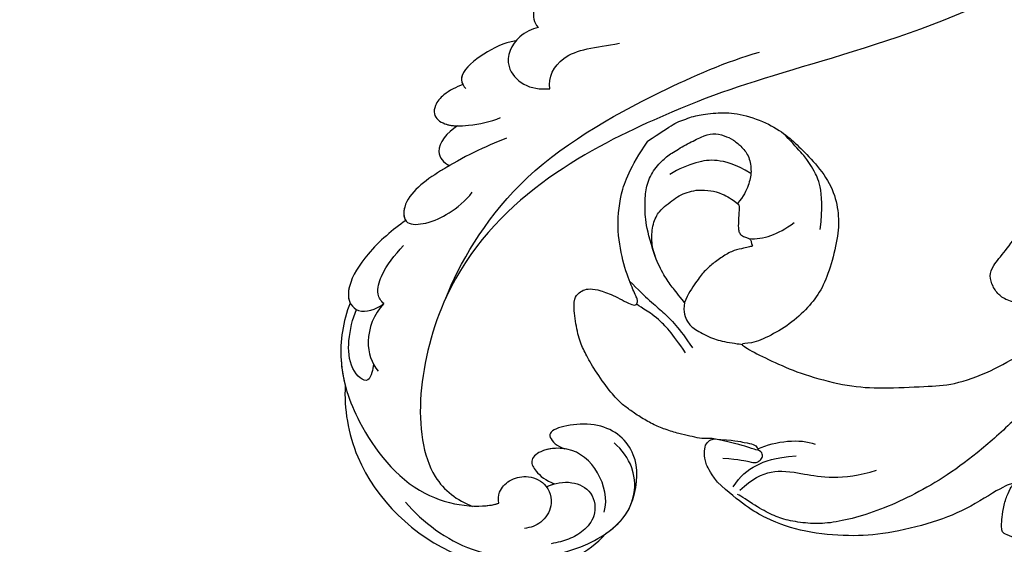
# Model space of a CAD drawing. Units: millimetres. Extents: x 1693 to 5053, y 1592 to 2780.
# Drawn here: x 2829 to 2908, y 2257 to 2299 of the extents above; entities that cross this region are included whole.
import ezdxf

# ---------------------------------------------------------------- set-up
doc = ezdxf.new("R2010")
doc.units = ezdxf.units.MM
doc.linetypes.add('HIDDEN', pattern=[9.525, 6.35, -3.175])
doc.layers.add('A-04.尺寸標註', color=4, linetype='Continuous')
doc.layers.add('H-08.木作(細線)', color=8, linetype='Continuous')
doc.styles.add('新細明體', font='txt')
doc.dimstyles.new('4', dxfattribs={"dimtxt": 10, "dimasz": 3, "dimexe": 2, "dimexo": 2, "dimgap": 1.2, "dimtad": 2, "dimdec": 0, "dimtxsty": '新細明體', "dimblk": 'ARCHTICK', "dimcen": 5, "dimclrd": 8, "dimclre": 8, "dimclrt": 4, "dimadec": 0, "dimazin": 0, "dimtfac": 1, "dimtdec": 0, "dimtix": 1, "dimtmove": 2, "dimatfit": 3, "dimldrblk": 'OPEN90', "dimfxl": 1.25, "dimlwd": 9, "dimlwe": 9, "dimarcsym": 0})

# ---------------------------------------------------------------- blocks, each defined once
blk = doc.blocks.new('SE-21227L')
at = {"color": 8}
blk.add_open_spline([(1904.397, 1943.482), (1904.887, 1941.051), (1905.773, 1938.718), (1907.626, 1936.143), (1910.365, 1933.728), (1912.811, 1932.199), (1916.436, 1930.67), (1919.497, 1929.946), (1923.042, 1929.785), (1923.445, 1929.383), (1923.278, 1929.44), (1922.61, 1929.154), (1921.752, 1928.55), (1921.02, 1927.82), (1920.639, 1927.312), (1920.39, 1926.956), (1920.429, 1926.675), (1920.891, 1925.944), (1921.57, 1925.15), (1922.417, 1924.377), (1923.263, 1923.993), (1924.379, 1923.608), (1926.329, 1923.544), (1927.586, 1923.659), (1928.574, 1923.864), (1928.509, 1923.877), (1927.679, 1921.815), (1926.209, 1919.39), (1924.612, 1915.305), (1923.334, 1911.348), (1922.81, 1907.853), (1922.746, 1904.917), (1922.874, 1903.386), (1922.822, 1902.709), (1922.453, 1900.744), (1922.289, 1898.942), (1922.371, 1897.591), (1922.658, 1895.462), (1922.68, 1892.664), (1922.352, 1889.962), (1921.534, 1887.129), (1920.182, 1884.591), (1917.956, 1882.273), (1916.194, 1880.84), (1915.374, 1880.308), (1914.145, 1879.816), (1913.612, 1879.612), (1913.161, 1879.325), (1914.351, 1880.216), (1915.075, 1881.011), (1915.707, 1882.366), (1916.051, 1883.413), (1916.195, 1884.497), (1916.141, 1885.273), (1915.904, 1885.677), (1915.561, 1886.111), (1915.018, 1886.454), (1914.386, 1886.472), (1914.313, 1886.562), (1914.44, 1887.086), (1914.386, 1887.754), (1914.114, 1888.151), (1913.644, 1888.531), (1913.518, 1888.585), (1913.934, 1888.838), (1914.458, 1889.452), (1914.465, 1890.496), (1914.32, 1891.237), (1914.085, 1891.67), (1913.506, 1892.284), (1912.964, 1892.681), (1912.422, 1892.988), (1911.68, 1893.404), (1910.777, 1893.837), (1910.035, 1894.036), (1909.276, 1894.126), (1908.788, 1894.144), (1908.119, 1893.982), (1907.577, 1893.747), (1907.034, 1893.241), (1906.582, 1892.591), (1906.239, 1891.995), (1906.04, 1891.778), (1905.968, 1891.706), (1905.986, 1891.869), (1905.931, 1891.977), (1906.022, 1892.772), (1905.986, 1893.512), (1905.877, 1894), (1905.642, 1894.253), (1905.489, 1894.421), (1905.181, 1894.583), (1904.874, 1894.692), (1904.458, 1894.71), (1904.006, 1894.619), (1903.283, 1894.348), (1902.506, 1893.879), (1901.602, 1893.175), (1900.407, 1891.998), (1899.467, 1890.698), (1899.033, 1889.597), (1898.437, 1888.054), (1898.202, 1886.862), (1898.004, 1885.995), (1897.913, 1885.472), (1897.805, 1885.291), (1897.732, 1884.858), (1897.66, 1885.002), (1897.515, 1885.273), (1897.389, 1885.291), (1897.75, 1886.212), (1897.823, 1887.151), (1897.57, 1887.675), (1897.082, 1888.145), (1896.539, 1888.795), (1896.051, 1889.391), (1895.78, 1889.607), (1895.418, 1889.716), (1895.039, 1889.644), (1894.623, 1889.427), (1894.225, 1889.03), (1893.791, 1888.506), (1893.484, 1888.09), (1893.158, 1887.639), (1892.887, 1887.169), (1892.797, 1886.971), (1892.743, 1886.61), (1892.562, 1885.941), (1892.471, 1884.858), (1892.373, 1882.945), (1892.3, 1881.627), (1892.246, 1879.803), (1892.228, 1878.755), (1892.311, 1878.101), (1892.437, 1877.415), (1892.763, 1876.566), (1893.124, 1875.663), (1893.54, 1874.941), (1894.137, 1874.11), (1895.355, 1872.575), (1896.566, 1871.401), (1897.651, 1870.57), (1899.065, 1869.733), (1899.987, 1869.372), (1900.71, 1869.101), (1901.469, 1868.902), (1901.849, 1868.776), (1903.166, 1868.07), (1904.622, 1867.648), (1906.266, 1867.554), (1908.144, 1867.554), (1909.647, 1867.648), (1911.76, 1868.07), (1914.672, 1869.009), (1917.021, 1870.182), (1918.993, 1871.448), (1921.312, 1873.176), (1923.05, 1874.584), (1924.459, 1875.804), (1925.492, 1876.93), (1926.431, 1877.821), (1926.995, 1878.947), (1927.277, 1879.932), (1928.441, 1882.166), (1928.77, 1883.292), (1928.958, 1884.043), (1929.925, 1884.574), (1930.207, 1885.231), (1930.066, 1886.122), (1930.11, 1886.064), (1930.615, 1885.271), (1931.313, 1884.55), (1931.962, 1884.045), (1932.828, 1883.53), (1934.015, 1882.863), (1935.475, 1882.146), (1937.182, 1881.578), (1938.79, 1881.281), (1940.126, 1881.306), (1941.561, 1881.874), (1942.352, 1882.789), (1942.451, 1883.827), (1942.303, 1885.161), (1941.635, 1886.965), (1940.244, 1889.145), (1939.205, 1890.405), (1938.19, 1891.715), (1937.473, 1892.654), (1936.953, 1893.247), (1936.508, 1893.766), (1936.384, 1893.89), (1937.176, 1893.642), (1938.19, 1893.667), (1938.941, 1893.871), (1939.535, 1894.241), (1940.03, 1894.587), (1940.401, 1894.983), (1940.92, 1895.675), (1941.192, 1896.317), (1941.267, 1896.91), (1941.786, 1897.33), (1942.231, 1897.751), (1942.454, 1897.899), (1942.677, 1897.948), (1942.825, 1897.948), (1944.026, 1896.694), (1944.843, 1895.928), (1945.61, 1895.36), (1946.327, 1895.088), (1947.267, 1894.94), (1948.059, 1895.162), (1948.529, 1895.533), (1948.628, 1895.656), (1949.638, 1894.324), (1950.33, 1893.509), (1950.998, 1892.57), (1951.666, 1891.581), (1952.409, 1890.617), (1952.928, 1889.703), (1953.25, 1888.937), (1953.448, 1888.294), (1953.497, 1887.331), (1953.442, 1887.219), (1953.047, 1886.898), (1952.799, 1886.503), (1952.676, 1885.91), (1952.577, 1885.316), (1952.502, 1884.575), (1952.403, 1883.586), (1952.354, 1882.524), (1952.403, 1881.511), (1952.379, 1880.695), (1952.304, 1880.473), (1952.181, 1880.398), (1952.108, 1879.944), (1952.161, 1879.629), (1952.424, 1879.366), (1952.688, 1879.182), (1952.846, 1879.024), (1952.872, 1878.761), (1952.819, 1878.025), (1952.898, 1877.42), (1952.925, 1877.13), (1953.023, 1875.137), (1953.076, 1873.691), (1953.155, 1872.271), (1953.392, 1871.35), (1953.708, 1871.008), (1954.419, 1870.877), (1955.34, 1871.035), (1955.893, 1871.613), (1956.025, 1871.587), (1956.742, 1870.418), (1957.321, 1869.656), (1957.953, 1868.867), (1958.901, 1867.788), (1959.585, 1867.078), (1960.454, 1866.316), (1961.217, 1865.763), (1961.902, 1865.29), (1962.942, 1864.709), (1965.717, 1864.834), (1966.004, 1864.974), (1966.394, 1865.367), (1967.314, 1866.699), (1967.999, 1868.619), (1968.262, 1869.882), (1968.631, 1870.96), (1968.762, 1871.959), (1968.839, 1872.024), (1969.234, 1872.26), (1969.602, 1872.865), (1969.655, 1873.602), (1969.629, 1874.601), (1969.866, 1875.206), (1970.155, 1875.232), (1970.313, 1875.232), (1970.708, 1874.785), (1971.261, 1874.522), (1972.13, 1874.154), (1973.104, 1873.838), (1974.157, 1873.575), (1975.42, 1873.286), (1976.473, 1873.181), (1977.684, 1873.102), (1979.027, 1873.102), (1980.334, 1873.21), (1981.519, 1873.394), (1982.519, 1873.578), (1983.44, 1873.841), (1984.388, 1874.13), (1985.178, 1874.498), (1985.941, 1875.366), (1986.494, 1876.181), (1986.521, 1876.97), (1985.647, 1879.136), (1984.831, 1880.451), (1984.199, 1881.161), (1984.231, 1881.179), (1984.837, 1881.52), (1985.258, 1882.073), (1985.311, 1882.599), (1985.258, 1883.309), (1985.232, 1884.203), (1985.39, 1884.755), (1985.1, 1885.413), (1983.863, 1886.815), (1983.073, 1887.42), (1982.573, 1887.972), (1981.651, 1888.814), (1980.567, 1889.739), (1979.592, 1890.581), (1978.803, 1891.186), (1977.945, 1891.565), (1977.05, 1892.012), (1976.207, 1892.354), (1975.286, 1892.669), (1974.575, 1892.88), (1973.68, 1893.09), (1972.759, 1893.195), (1972.601, 1893.222), (1973.364, 1893.563), (1974.549, 1894.142), (1975.691, 1894.804), (1976.322, 1895.278), (1976.77, 1895.804), (1976.954, 1896.33), (1976.928, 1896.829), (1976.744, 1897.119), (1976.612, 1897.329), (1976.665, 1897.75), (1976.717, 1898.092), (1976.717, 1898.355), (1976.403, 1898.976), (1975.824, 1899.607), (1975.324, 1900.264), (1974.613, 1901.29), (1974.166, 1901.763), (1973.481, 1902.315), (1972.928, 1902.841), (1972.56, 1903.104), (1972.06, 1903.315), (1971.586, 1903.525), (1971.375, 1903.63), (1970.529, 1904.191), (1969.318, 1904.953), (1968.292, 1905.479), (1967.081, 1905.979), (1966.344, 1906.11), (1965.422, 1906.295), (1964.922, 1906.479), (1964.764, 1906.715), (1965.159, 1907.136), (1965.712, 1907.688), (1965.975, 1908.241), (1965.949, 1908.846), (1965.694, 1909.47), (1965.457, 1909.838), (1965.457, 1910.233), (1965.773, 1910.574), (1965.931, 1910.732), (1966.78, 1910.463), (1967.648, 1910.335), (1968.619, 1910.437), (1968.95, 1910.565), (1969.001, 1910.565), (1969.844, 1909.978), (1970.891, 1909.672), (1971.682, 1909.57), (1972.754, 1909.468), (1973.725, 1909.442), (1975.001, 1909.621), (1976.073, 1909.927), (1977.12, 1910.386), (1977.835, 1910.896), (1978.55, 1911.661), (1978.805, 1911.916), (1978.846, 1911.978), (1979.038, 1911.376), (1979.859, 1910.856), (1980.708, 1910.391), (1981.666, 1909.954), (1982.876, 1909.802), (1983.78, 1909.775), (1984.766, 1909.747), (1985.532, 1909.802), (1986.08, 1909.884), (1986.737, 1910.021), (1987.476, 1910.267), (1988.188, 1910.732), (1988.709, 1911.252), (1989.037, 1911.744), (1989.119, 1912.346), (1989.092, 1912.948), (1989.01, 1913.276), (1989.043, 1913.247), (1989.593, 1912.637), (1990.339, 1912.22), (1991.205, 1911.892), (1992.07, 1911.623), (1993.055, 1911.504), (1994.339, 1911.325), (1995.98, 1911.295), (1997.503, 1911.385), (1998.667, 1911.504), (2000.129, 1911.951), (2001.204, 1912.429), (2002.338, 1913.174), (2003.114, 1914.069), (2003.532, 1914.874), (2003.711, 1915.41), (2003.652, 1916.007), (2003.353, 1916.394), (2002.756, 1916.752), (2002.01, 1917.021), (2001.264, 1917.199), (2000.428, 1917.408), (1999.92, 1917.527), (1999.98, 1917.557), (2000.697, 1918.094), (2001.253, 1918.427), (2002.059, 1918.963), (2003.074, 1920.007), (2003.761, 1920.782), (2004.387, 1921.617), (2004.895, 1922.422), (2005.343, 1923.406), (2005.731, 1924.539), (2005.91, 1925.404), (2005.889, 1927.208), (2005.621, 1928.341), (2005.113, 1929.474), (2004.487, 1930.517), (2003.71, 1931.352), (2002.905, 1932.068), (2002.039, 1932.545), (2001.531, 1932.784), (2000.785, 1932.903), (2000.039, 1932.903), (1999.293, 1932.843), (1998.666, 1932.724), (1997.95, 1932.366), (1996.994, 1931.859), (1996.397, 1931.412), (1996.099, 1931.054), (1995.801, 1930.517), (1995.592, 1929.981), (1995.562, 1929.325), (1995.681, 1928.848), (1995.83, 1928.579), (1996.338, 1928.102), (1996.756, 1927.774), (1997.323, 1927.416), (1997.711, 1927.029), (1998.248, 1926.731), (1998.666, 1926.641), (1998.994, 1926.373), (1999.353, 1926.253), (1999.591, 1925.896), (1999.92, 1924.822), (1999.979, 1924.315), (2000.158, 1923.957), (2000.248, 1923.719), (2000.367, 1923.451), (2000.367, 1923.123), (1999.865, 1921.998), (1999.239, 1921.103), (1998.463, 1920.447), (1997.388, 1919.821), (1996.224, 1919.702), (1994.821, 1919.762), (1993.896, 1920), (1992.911, 1920.328), (1992.075, 1920.716), (1991.508, 1921.074), (1990.941, 1921.64), (1990.582, 1922.177), (1990.284, 1922.356), (1989.896, 1922.475), (1988.014, 1924.562), (1987.327, 1925.725), (1986.611, 1927.305), (1985.984, 1928.767), (1985.954, 1928.707), (1986.484, 1930.136), (1986.842, 1931.209), (1986.902, 1932.044), (1986.902, 1932.73), (1986.782, 1933.445), (1986.693, 1934.221), (1986.633, 1934.757), (1986.812, 1935.622), (1987.297, 1936.83), (1987.446, 1937.665), (1987.625, 1938.321), (1987.775, 1939.275), (1987.924, 1939.871), (1988.103, 1940.647), (1988.312, 1941.154), (1988.849, 1942.138), (1989.293, 1942.879), (1990.039, 1943.834), (1990.159, 1944.102), (1990.159, 1944.311), (1990.547, 1944.728), (1991.532, 1945.891), (1991.92, 1946.547), (1992.636, 1947.293), (1993.024, 1947.799), (1993.084, 1948.038), (1994.445, 1948.415), (1995.311, 1948.773), (1995.878, 1948.922), (1996.564, 1949.16), (1997.46, 1949.488), (1998.475, 1949.816), (1999.609, 1950.234), (2000.713, 1950.502), (2001.847, 1950.83), (2002.743, 1950.92), (2003.668, 1950.979), (2004.773, 1951.009), (2005.608, 1951.009), (2006.355, 1950.86), (2007.354, 1950.724), (2008.07, 1950.634), (2008.786, 1950.425), (2009.592, 1950.157), (2010.368, 1950.038), (2011.025, 1949.978), (2011.92, 1949.799), (2013.174, 1949.322), (2014.219, 1948.845), (2015.263, 1948.04), (2016.723, 1946.679), (2017.41, 1945.785), (2017.888, 1944.711), (2018.514, 1943.459), (2019.422, 1941.375), (2019.548, 1940.368), (2019.611, 1939.423), (2019.485, 1938.982), (2019.233, 1938.919), (2018.877, 1939.227), (2018.219, 1939.68), (2017.457, 1939.801), (2016.253, 1939.801), (2014.929, 1939.841), (2013.846, 1939.44), (2012.923, 1938.799), (2011.84, 1937.797), (2011.037, 1936.394), (2010.556, 1934.911), (2010.435, 1932.666), (2010.793, 1930.806), (2011.595, 1929.003), (2012.879, 1927.76), (2014.565, 1926.878), (2015.849, 1926.678), (2017.454, 1926.517), (2018.898, 1926.598), (2020.583, 1927.039), (2022.228, 1927.68), (2023.793, 1928.642), (2024.957, 1929.644), (2026.161, 1930.927), (2027.244, 1932.49), (2027.806, 1933.773), (2028.408, 1935.616), (2028.782, 1937.418), (2028.816, 1937.969), (2028.836, 1942.903), (2028.681, 1944.107), (2028.337, 1945.793), (2028.079, 1946.619), (2025.168, 1953.275), (2023.556, 1955.667), (2022.175, 1957.185), (2020.01, 1959.071), (2016.144, 1961.822), (2013.749, 1963.018), (2010.756, 1964.168), (2008.776, 1964.674), (2007.855, 1964.95), (2007.21, 1965.272), (2006.027, 1965.671), (2004.323, 1966.177), (2002.665, 1966.545), (2001.146, 1966.821), (1999.073, 1967.051), (1997.001, 1967.281), (1994.975, 1967.235), (1993.041, 1967.235), (1990.416, 1967.189), (1988.206, 1967.005), (1985.581, 1966.637), (1983.14, 1966.269), (1979.07, 1965.172), (1976.031, 1964.344), (1973.084, 1963.24), (1971.656, 1962.596), (1969.446, 1961.906), (1963.781, 1959.896), (1960.373, 1958.24), (1957.288, 1956.4), (1954.668, 1954.717), (1951.905, 1953.383), (1949.787, 1951.635), (1946.594, 1949.638), (1944.107, 1948.166), (1942.127, 1947.2), (1939.733, 1946.51), (1935.663, 1945.415), (1933.775, 1944.863), (1932.209, 1944.449), (1931.611, 1944.035), (1931.288, 1943.161), (1931.288, 1942.241), (1931.657, 1941.413), (1932.762, 1940.309), (1934.512, 1939.297), (1935.433, 1938.745), (1936.354, 1938.331), (1936.906, 1938.101), (1934.616, 1937.778), (1932.26, 1937.412), (1930.06, 1937.464), (1927.285, 1937.726), (1924.038, 1938.668), (1922.421, 1939.81), (1919.332, 1941.797), (1917.342, 1943.472), (1915.185, 1946.049), (1913.823, 1948.246), (1912.776, 1950.234), (1912.252, 1951.49), (1912.985, 1950.81), (1914.714, 1950.391), (1916.704, 1950.234), (1918.694, 1950.496), (1920.265, 1951.019), (1921.94, 1952.117), (1923.826, 1953.739), (1924.821, 1955.047), (1925.659, 1956.878), (1925.743, 1959.164), (1925.429, 1961.152), (1925.167, 1962.565), (1924.486, 1964.343), (1923.111, 1966.254), (1921.854, 1967.248), (1920.283, 1968.085), (1919.765, 1968.261), (1919.07, 1968.458), (1918.5, 1968.622), (1915.924, 1968.709), (1915.924, 1968.709), (1915.924, 1968.709), (1913.506, 1967.828), (1911.619, 1966.62), (1909.685, 1964.349), (1908.524, 1961.836), (1907.992, 1959.855), (1907.846, 1958.937), (1907.605, 1958.743), (1907.314, 1958.647), (1906.52, 1960.332), (1905.866, 1961.36), (1905.273, 1961.951), (1904.775, 1962.169), (1904.245, 1962.169), (1903.684, 1962.013), (1902.78, 1960.519), (1902.126, 1958.994), (1901.939, 1957.966), (1901.752, 1956.503), (1901.721, 1954.324), (1901.877, 1953.11), (1902.127, 1952.294), (1902.469, 1951.329), (1902.937, 1950.239), (1903.498, 1949.337), (1904.215, 1948.372), (1904.776, 1947.749), (1905.337, 1947.095), (1905.773, 1946.753), (1906.147, 1946.504), (1906.271, 1946.379), (1905.866, 1946.566), (1905.363, 1946.471), (1904.896, 1945.973), (1904.522, 1945.256), (1904.397, 1944.603), (1904.397, 1943.482)], degree=3, knots=[0, 0, 0, 0, 1, 2, 3, 4, 5, 6, 7, 8, 9, 10, 11, 12, 13, 14, 15, 16, 17, 18, 19, 20, 21, 22, 23, 24, 25, 26, 27, 28, 29, 30, 31, 32, 33, 34, 35, 36, 37, 38, 39, 40, 41, 42, 43, 44, 45, 46, 47, 48, 49, 50, 51, 52, 53, 54, 55, 56, 57, 58, 59, 60, 61, 62, 63, 64, 65, 66, 67, 68, 69, 70, 71, 72, 73, 74, 75, 76, 77, 78, 79, 80, 81, 82, 83, 84, 85, 86, 87, 88, 89, 90, 91, 92, 93, 94, 95, 96, 97, 98, 99, 100, 101, 102, 103, 104, 105, 106, 107, 108, 109, 110, 111, 112, 113, 114, 115, 116, 117, 118, 119, 120, 121, 122, 123, 124, 125, 126, 127, 128, 129, 130, 131, 132, 133, 134, 135, 136, 137, 138, 139, 140, 141, 142, 143, 144, 145, 146, 147, 148, 149, 150, 151, 152, 153, 154, 155, 156, 157, 158, 159, 160, 161, 162, 163, 164, 165, 166, 167, 168, 169, 170, 171, 172, 173, 174, 175, 176, 177, 178, 179, 180, 181, 182, 183, 184, 185, 186, 187, 188, 189, 190, 191, 192, 193, 194, 195, 196, 197, 198, 199, 200, 201, 202, 203, 204, 205, 206, 207, 208, 209, 210, 211, 212, 213, 214, 215, 216, 217, 218, 219, 220, 221, 222, 223, 224, 225, 226, 227, 228, 229, 230, 231, 232, 233, 234, 235, 236, 237, 238, 239, 240, 241, 242, 243, 244, 245, 246, 247, 248, 249, 250, 251, 252, 253, 254, 255, 256, 257, 258, 259, 260, 261, 262, 263, 264, 265, 266, 267, 268, 269, 270, 271, 272, 273, 274, 275, 276, 277, 278, 279, 280, 281, 282, 283, 284, 285, 286, 287, 288, 289, 290, 291, 292, 293, 294, 295, 296, 297, 298, 299, 300, 301, 302, 303, 304, 305, 306, 307, 308, 309, 310, 311, 312, 313, 314, 315, 316, 317, 318, 319, 320, 321, 322, 323, 324, 325, 326, 327, 328, 329, 330, 331, 332, 333, 334, 335, 336, 337, 338, 339, 340, 341, 342, 343, 344, 345, 346, 347, 348, 349, 350, 351, 352, 353, 354, 355, 356, 357, 358, 359, 360, 361, 362, 363, 364, 365, 366, 367, 368, 369, 370, 371, 372, 373, 374, 375, 376, 377, 378, 379, 380, 381, 382, 383, 384, 385, 386, 387, 388, 389, 390, 391, 392, 393, 394, 395, 396, 397, 398, 399, 400, 401, 402, 403, 404, 405, 406, 407, 408, 409, 410, 411, 412, 413, 414, 415, 416, 417, 418, 419, 420, 421, 422, 423, 424, 425, 426, 427, 428, 429, 430, 431, 432, 433, 434, 435, 436, 437, 438, 439, 440, 441, 442, 443, 444, 445, 446, 447, 448, 449, 450, 451, 452, 453, 454, 455, 456, 457, 458, 459, 460, 461, 462, 463, 464, 465, 466, 467, 468, 469, 470, 471, 472, 473, 474, 475, 476, 477, 478, 479, 480, 481, 482, 483, 484, 485, 486, 487, 488, 489, 490, 491, 492, 493, 494, 495, 496, 497, 498, 499, 500, 501, 502, 503, 504, 505, 506, 507, 508, 509, 510, 511, 512, 513, 514, 515, 516, 517, 518, 519, 520, 521, 522, 523, 524, 525, 526, 527, 528, 529, 530, 531, 532, 533, 534, 535, 536, 537, 538, 539, 540, 541, 542, 543, 544, 545, 546, 547, 548, 549, 550, 551, 552, 553, 554, 555, 556, 557, 558, 559, 560, 561, 562, 563, 564, 565, 566, 567, 568, 569, 570, 571, 572, 573, 574, 575, 576, 577, 578, 579, 580, 581, 582, 583, 584, 585, 586, 587, 588, 589, 590, 591, 592, 593, 594, 595, 596, 597, 598, 599, 600, 601, 602, 603, 604, 605, 606, 607, 608, 609, 610, 611, 612, 613, 614, 615, 616, 617, 618, 619, 620, 621, 622, 623, 624, 625, 626, 627, 628, 629, 630, 631, 632, 633, 634, 635, 636, 637, 638, 639, 640, 641, 642, 643, 644, 645, 646, 647, 648, 649, 650, 651, 652, 653, 654, 655, 655, 655, 656, 657, 658, 659, 660, 661, 662, 663, 664, 665, 666, 667, 668, 669, 670, 671, 672, 673, 674, 675, 676, 677, 678, 679, 680, 681, 682, 683, 684, 685, 686, 687, 688, 689, 689, 689, 689], dxfattribs=at)
for points in [[(1910.913, 1960.634), (1911.63, 1963.141), (1912.861, 1964.913), (1913.585, 1965.781), (1914.707, 1966.54), (1916.083, 1966.83), (1916.988, 1966.83), (1918.4, 1966.685), (1919.631, 1966.468), (1920.5, 1966.215), (1921.152, 1965.455), (1921.514, 1964.804), (1921.731, 1963.9), (1921.767, 1962.96), (1921.188, 1961.839), (1920.391, 1961.151), (1919.522, 1960.645), (1918.777, 1960.503)], [(1921.05, 1961.785), (1920.5, 1963.141), (1919.414, 1964.406), (1918.219, 1965.057), (1916.59, 1965.491), (1915.793, 1965.528)], [(1910.717, 1956.606), (1911.318, 1956.981), (1912.482, 1957.394), (1913.459, 1957.694), (1914.36, 1957.769), (1915.412, 1957.769), (1916.388, 1957.657), (1917.102, 1957.282), (1917.552, 1957.132), (1917.778, 1956.981), (1917.778, 1957.244), (1917.928, 1957.469), (1917.89, 1957.694), (1917.703, 1957.919), (1917.515, 1958.257), (1917.515, 1958.52), (1917.627, 1958.82), (1918.153, 1959.495), (1918.754, 1960.17), (1918.867, 1960.433), (1918.228, 1961.971), (1917.703, 1962.534), (1916.876, 1963.247), (1916.238, 1963.509), (1915.562, 1963.734), (1914.886, 1963.734), (1914.097, 1963.734), (1913.421, 1963.697), (1912.37, 1963.209), (1911.468, 1962.121), (1910.943, 1960.996), (1910.642, 1959.232), (1910.642, 1958.182), (1910.68, 1957.394), (1910.717, 1956.606)], [(1922.887, 1954.934), (1924.089, 1956.197), (1925.107, 1957.922), (1925.239, 1959.025), (1925.32, 1959.778), (1925.313, 1960.538), (1925.113, 1962.177), (1925.057, 1962.759)], [(1908.185, 1960.544), (1908.465, 1958.626), (1908.927, 1957.047), (1909.171, 1955.201), (1909.098, 1953.307)], [(1908.417, 1953.307), (1908.49, 1955.201), (1908.271, 1956.95), (1907.76, 1958.116), (1907.546, 1958.736), (1907.546, 1958.736)], [(1917.874, 1957.675), (1918.786, 1956.936), (1919.865, 1956.597), (1921.53, 1956.597)], [(1910.717, 1956.606), (1910.14, 1956.028), (1909.959, 1955.124), (1910.067, 1954.473), (1910.755, 1953.026), (1911.443, 1952.158), (1912.47, 1951.18), (1912.47, 1951.18)], [(1906.202, 1946.431), (1907.432, 1945.402), (1908.061, 1944.674), (1908.539, 1944.222), (1908.614, 1943.795), (1908.488, 1943.543), (1908.136, 1944.146), (1907.533, 1944.95), (1906.201, 1946.431)], [(1905.873, 1944.776), (1906.948, 1943.861), (1907.461, 1943.198), (1907.77, 1942.921), (1907.999, 1942.872), (1908.341, 1942.872), (1908.668, 1943.15), (1908.619, 1943.459), (1908.519, 1943.671)], [(1908.561, 1943.724), (1910.068, 1943.402), (1911.82, 1942.407), (1912.458, 1941.333)], [(1905.196, 1942.428), (1906.112, 1942.826), (1907.705, 1942.826), (1909.219, 1942.389), (1910.692, 1941.473)], [(1905.475, 1941.911), (1906.789, 1942.07), (1908.502, 1941.752), (1910.055, 1940.319), (1912.445, 1937.693), (1915.193, 1936.778)], [(1939.507, 1936.996), (1938.043, 1936.128), (1934.338, 1934.94), (1930.68, 1934.118), (1926.106, 1933.478), (1922.447, 1933.113), (1919.063, 1933.113), (1916.181, 1933.478), (1913.574, 1934.026), (1911.287, 1934.803), (1909.458, 1935.671), (1908.31, 1936.525), (1907.066, 1937.723), (1906.399, 1938.744), (1905.733, 1940.12), (1905.266, 1941.452), (1905.11, 1941.741)]]:
    blk.add_open_spline(points, degree=3, dxfattribs=at)
blk = doc.blocks.new('SE-21039L-d')
at = {"layer": 'H-08.木作(細線)'}
for points, knots in [([(32.463, -2.132), (33.935, -1.563), (37.342, -1.134), (42.431, -2.871), (48.351, -7.576), (48.73, -12.746), (48.246, -14.218)], [0, 0, 0, 0, 0.01151062, 0.02468436, 0.0423194, 0.05783406, 0.05783406, 0.05783406, 0.05783406]), ([(32.463, -2.132), (33.935, -1.563), (37.342, -1.134), (42.431, -2.871), (48.351, -7.576), (48.73, -12.746), (48.246, -14.218)], [0, 0, 0, 0, 0.01151062, 0.02468436, 0.0423194, 0.05783406, 0.05783406, 0.05783406, 0.05783406]), ([(32.463, -2.132), (33.935, -1.563), (36.262, -1.27), (38.384, -1.65), (39.047, -1.833)], [0, 0, 0, 0, 0.01151062, 0.01685707, 0.01685707, 0.01685707, 0.01685707]), ([(25.827, -6.452), (26.545, -5.442), (28.137, -3.605), (30.829, -1.91), (32.457, -1.943), (33.343, -3.006), (32.969, -4.188), (32.472, -4.823)], [0, 0, 0, 0, 0.00935566, 0.01629186, 0.02050834, 0.02288952, 0.02795291, 0.02795291, 0.02795291, 0.02795291]), ([(25.827, -6.452), (26.545, -5.442), (28.137, -3.605), (30.829, -1.91), (32.457, -1.943), (33.343, -3.006), (32.969, -4.188), (32.472, -4.823)], [0, 0, 0, 0, 0.00935566, 0.01629186, 0.02050834, 0.02288952, 0.02795291, 0.02795291, 0.02795291, 0.02795291]), ([(25.827, -6.452), (26.545, -5.442), (28.137, -3.605), (30.785, -1.938), (32.09, -1.937), (32.463, -2.132)], [0, 0, 0, 0, 0.00935566, 0.01629186, 0.02017316, 0.02017316, 0.02017316, 0.02017316]), ([(37.304, -4.063), (37.54, -4.043), (38.011, -3.975), (39.003, -3.543), (37.685, -2.103), (35.226, -1.982), (33.75, -2.341), (32.968, -2.632)], [0, 0, 0, 0, 0.00178205, 0.00374677, 0.00800146, 0.0129461, 0.01900659, 0.01900659, 0.01900659, 0.01900659]), ([(37.304, -4.063), (37.54, -4.043), (38.011, -3.975), (39.003, -3.543), (37.685, -2.103), (35.226, -1.982), (33.75, -2.341), (32.968, -2.632)], [0, 0, 0, 0, 0.00178205, 0.00374677, 0.00800146, 0.0129461, 0.01900659, 0.01900659, 0.01900659, 0.01900659]), ([(39.047, -1.833), (40.878, -1.771), (46.542, -2.736), (53.554, -10.164), (53.768, -18.92), (51.339, -22.102), (50.562, -22.744)], [0, 0, 0, 0, 0.01440805, 0.04088336, 0.06409499, 0.07200119, 0.07200119, 0.07200119, 0.07200119]), ([(39.047, -1.833), (40.878, -1.771), (46.542, -2.736), (53.554, -10.164), (53.768, -18.92), (51.339, -22.102), (50.562, -22.744)], [0, 0, 0, 0, 0.01440805, 0.04088336, 0.06409499, 0.07200119, 0.07200119, 0.07200119, 0.07200119]), ([(39.047, -1.833), (40.878, -1.771), (46.542, -2.736), (53.554, -10.164), (53.768, -18.92), (51.339, -22.102), (50.562, -22.744)], [0, 0, 0, 0, 0.01440805, 0.04088336, 0.06409499, 0.07200119, 0.07200119, 0.07200119, 0.07200119]), ([(32.472, -4.823), (33.311, -4.007), (35.541, -3.272), (37.229, -3.915), (37.864, -4.448)], [0, 0, 0, 0, 0.00742723, 0.01428046, 0.01428046, 0.01428046, 0.01428046]), ([(32.472, -4.823), (33.311, -4.007), (35.541, -3.272), (37.229, -3.915), (37.864, -4.448)], [0, 0, 0, 0, 0.00742723, 0.01428046, 0.01428046, 0.01428046, 0.01428046]), ([(32.472, -4.823), (32.286, -4.562), (31.515, -4.167), (29.717, -4.725), (28.581, -5.601), (27.812, -6.311)], [0, 0, 0, 0, 0.00205346, 0.00554601, 0.01292556, 0.01292556, 0.01292556, 0.01292556]), ([(32.472, -4.823), (32.286, -4.562), (31.515, -4.167), (29.717, -4.725), (28.581, -5.601), (27.812, -6.311)], [0, 0, 0, 0, 0.00205346, 0.00554601, 0.01292556, 0.01292556, 0.01292556, 0.01292556]), ([(19.115, -14.386), (19.845, -12.651), (21.223, -9.812), (23.957, -6.149), (26.262, -6.307), (26.023, -8.37), (25.2, -9.967), (24.187, -11.196), (23.476, -11.726)], [0, 0, 0, 0, 0.01385539, 0.02329772, 0.02716191, 0.03106637, 0.03645386, 0.04261003, 0.04261003, 0.04261003, 0.04261003]), ([(19.115, -14.386), (19.845, -12.651), (21.223, -9.812), (23.957, -6.149), (26.262, -6.307), (26.023, -8.37), (25.2, -9.967), (24.187, -11.196), (23.476, -11.726)], [0, 0, 0, 0, 0.01385539, 0.02329772, 0.02716191, 0.03106637, 0.03645386, 0.04261003, 0.04261003, 0.04261003, 0.04261003]), ([(21.371, -9.893), (21.517, -9.653), (22.428, -8.197), (23.891, -6.237), (25.565, -6.264), (25.827, -6.452)], [0.01197391, 0.01197391, 0.01197391, 0.01197391, 0.01385539, 0.02329772, 0.02651036, 0.02651036, 0.02651036, 0.02651036]), ([(48.272, -6.769), (49.857, -8.202), (53.123, -12.642), (52.633, -20.176), (49.03, -24.989), (45.5, -25.211), (43.793, -23.958), (43.288, -23.335)], [0, 0, 0, 0, 0.01619404, 0.03874099, 0.05003209, 0.05764577, 0.06316655, 0.06316655, 0.06316655, 0.06316655]), ([(48.272, -6.769), (49.857, -8.202), (53.123, -12.642), (52.633, -20.176), (49.03, -24.989), (45.5, -25.211), (43.793, -23.958), (43.288, -23.335)], [0, 0, 0, 0, 0.01619404, 0.03874099, 0.05003209, 0.05764577, 0.06316655, 0.06316655, 0.06316655, 0.06316655]), ([(-34.552, -67.03), (-33.516, -64.993), (-33.642, -59.817), (-39.366, -54.322), (-47.348, -54.599), (-53.711, -61.467), (-53.706, -72.763), (-40.824, -85.352), (-13.063, -79.035), (6.558, -59.377), (13.807, -35.307), (16.988, -26.289), (26.64, -8.528), (45.228, -6.88), (48.061, -10.885), (48.535, -12.132)], [0, 0, 0, 0, 0.0168584, 0.0347916, 0.051214, 0.0714848, 0.098182, 0.1254944, 0.1914249, 0.2800678, 0.3143809, 0.352378, 0.4038312, 0.436148, 0.4476005, 0.4476005, 0.4476005, 0.4476005]), ([(-34.552, -67.03), (-33.516, -64.993), (-33.642, -59.817), (-39.366, -54.322), (-47.348, -54.599), (-53.711, -61.467), (-53.706, -72.763), (-40.824, -85.352), (-13.063, -79.035), (6.558, -59.377), (13.807, -35.307), (16.988, -26.289), (26.64, -8.528), (45.228, -6.88), (48.061, -10.885), (48.535, -12.132)], [0, 0, 0, 0, 0.0168584, 0.0347916, 0.051214, 0.0714848, 0.098182, 0.1254944, 0.1914249, 0.2800678, 0.3143809, 0.352378, 0.4038312, 0.436148, 0.4476005, 0.4476005, 0.4476005, 0.4476005]), ([(-37.946, -56.21), (-38.546, -55.801), (-41.233, -54.387), (-47.348, -54.599), (-53.711, -61.467), (-53.706, -72.763), (-40.824, -85.352), (-13.063, -79.035), (6.558, -59.377), (13.807, -35.307), (16.988, -26.289), (26.64, -8.528), (45.228, -6.88), (48.061, -10.885), (48.535, -12.132)], [0.0296341, 0.0296341, 0.0296341, 0.0296341, 0.0347916, 0.051214, 0.0714848, 0.098182, 0.1254944, 0.1914249, 0.2800678, 0.3143809, 0.352378, 0.4038312, 0.436148, 0.4476005, 0.4476005, 0.4476005, 0.4476005]), ([(14.895, -10.835), (15.107, -10.332), (15.577, -9.424), (16.465, -8.649), (17.503, -8.503), (18.283, -9.572), (18.178, -11.654), (17.834, -13.078), (17.498, -13.883)], [0, 0, 0, 0, 0.00410665, 0.00682955, 0.00856218, 0.01168079, 0.01617288, 0.02255954, 0.02255954, 0.02255954, 0.02255954]), ([(14.895, -10.835), (15.107, -10.332), (15.577, -9.424), (16.465, -8.649), (17.503, -8.503), (18.283, -9.572), (18.178, -11.654), (17.834, -13.078), (17.498, -13.883)], [0, 0, 0, 0, 0.00410665, 0.00682955, 0.00856218, 0.01168079, 0.01617288, 0.02255954, 0.02255954, 0.02255954, 0.02255954]), ([(14.895, -10.835), (15.107, -10.332), (15.577, -9.424), (16.465, -8.649), (17.503, -8.503), (18.115, -9.342), (18.208, -10.123), (18.208, -10.476)], [0, 0, 0, 0, 0.00410665, 0.00682955, 0.00856218, 0.01168079, 0.01415924, 0.01415924, 0.01415924, 0.01415924]), ([(18.208, -10.476), (18.757, -9.626), (20.152, -8.548), (21.187, -9.382), (21.371, -9.893)], [0, 0, 0, 0, 0.005637558, 0.009525209, 0.009525209, 0.009525209, 0.009525209]), ([(18.208, -10.476), (18.757, -9.626), (20.152, -8.548), (21.187, -9.382), (21.371, -9.893)], [0, 0, 0, 0, 0.005637558, 0.009525209, 0.009525209, 0.009525209, 0.009525209]), ([(18.208, -10.476), (18.757, -9.626), (20.152, -8.548), (21.187, -9.382), (21.371, -9.893)], [0, 0, 0, 0, 0.005637558, 0.009525209, 0.009525209, 0.009525209, 0.009525209]), ([(31.963, -9.737), (29.253, -10.757), (21.857, -14.861), (15.632, -25.463), (12.759, -31.804), (11.953, -34.44)], [0, 0, 0, 0, 0.02835133, 0.05934825, 0.08056046, 0.08056046, 0.08056046, 0.08056046]), ([(31.963, -9.737), (29.253, -10.757), (21.857, -14.861), (15.632, -25.463), (12.759, -31.804), (11.953, -34.44)], [0, 0, 0, 0, 0.02835133, 0.05934825, 0.08056046, 0.08056046, 0.08056046, 0.08056046]), ([(11.365, -15.004), (11.534, -14.013), (12.354, -12.461), (13.797, -10.647), (14.82, -10.691), (15.228, -11.09)], [0, 0, 0, 0, 0.00635967, 0.01263814, 0.01551709, 0.01551709, 0.01551709, 0.01551709]), ([(11.365, -15.004), (11.534, -14.013), (12.354, -12.461), (13.797, -10.647), (14.82, -10.691), (15.228, -11.09)], [0, 0, 0, 0, 0.00635967, 0.01263814, 0.01551709, 0.01551709, 0.01551709, 0.01551709]), ([(11.365, -15.004), (11.534, -14.013), (12.354, -12.461), (13.72, -10.744), (14.636, -10.692), (14.895, -10.835)], [0, 0, 0, 0, 0.00635967, 0.01263814, 0.01468683, 0.01468683, 0.01468683, 0.01468683]), ([(10.265, -16.778), (10.396, -16.3), (11.031, -14.901), (13.233, -13.969), (15.065, -15.679), (15.191, -16.986), (15.144, -17.774)], [0, 0, 0, 0, 0.00403952, 0.01040569, 0.01475822, 0.01954774, 0.01954774, 0.01954774, 0.01954774]), ([(10.265, -16.778), (10.396, -16.3), (11.031, -14.901), (13.233, -13.969), (15.065, -15.679), (15.191, -16.986), (15.144, -17.774)], [0, 0, 0, 0, 0.00403952, 0.01040569, 0.01475822, 0.01954774, 0.01954774, 0.01954774, 0.01954774]), ([(48.246, -14.218), (47.935, -14.134), (47.211, -14.223), (46.297, -15.015), (45.935, -16.451), (46.534, -18.074), (48.325, -18.635), (49.812, -17.717), (50.153, -16.775), (50.226, -16.283)], [0, 0, 0, 0, 0.00207179, 0.00505743, 0.00843638, 0.01242801, 0.01710784, 0.02093463, 0.02437357, 0.02437357, 0.02437357, 0.02437357]), ([(48.246, -14.218), (47.935, -14.134), (47.211, -14.223), (46.297, -15.015), (45.935, -16.451), (46.534, -18.074), (48.325, -18.635), (49.812, -17.717), (50.153, -16.775), (50.226, -16.283)], [0, 0, 0, 0, 0.00207179, 0.00505743, 0.00843638, 0.01242801, 0.01710784, 0.02093463, 0.02437357, 0.02437357, 0.02437357, 0.02437357]), ([(48.246, -14.218), (47.935, -14.134), (47.211, -14.223), (46.297, -15.015), (45.935, -16.451), (46.334, -17.532), (46.799, -17.935), (46.869, -17.987)], [0, 0, 0, 0, 0.00207179, 0.00505743, 0.00843638, 0.01242801, 0.01308791, 0.01308791, 0.01308791, 0.01308791]), ([(10.265, -16.778), (10.396, -16.3), (10.709, -15.611), (11.244, -15.102), (11.365, -15.004)], [0, 0, 0, 0, 0.004039519, 0.005125529, 0.005125529, 0.005125529, 0.005125529]), ([(7.325, -21.943), (7.622, -21.482), (8.023, -19.918), (7.161, -19.011), (7.715, -17.238), (8.706, -16.232), (9.887, -16.394), (10.265, -16.778)], [0, 0, 0, 0, 0.00389245, 0.00798596, 0.01198744, 0.0159333, 0.01923971, 0.01923971, 0.01923971, 0.01923971]), ([(7.325, -21.943), (7.622, -21.482), (8.023, -19.918), (7.161, -19.011), (7.715, -17.238), (8.706, -16.232), (9.887, -16.394), (10.265, -16.778)], [0, 0, 0, 0, 0.00389245, 0.00798596, 0.01198744, 0.0159333, 0.01923971, 0.01923971, 0.01923971, 0.01923971]), ([(8.846, -16.434), (8.871, -16.427), (9.316, -16.316), (9.887, -16.394), (10.265, -16.778)], [0.015730415, 0.015730415, 0.015730415, 0.015730415, 0.015933298, 0.019239709, 0.019239709, 0.019239709, 0.019239709]), ([(48.82, -22.623), (47.811, -22.915), (45.408, -22.277), (43.601, -20.102), (43.85, -17.578), (44.775, -16.569), (45.763, -17.157), (46.378, -17.925), (46.629, -18.632)], [0, 0, 0, 0, 0.00698734, 0.01429236, 0.01904676, 0.02210328, 0.02465905, 0.02836704, 0.02836704, 0.02836704, 0.02836704]), ([(48.82, -22.623), (47.811, -22.915), (45.408, -22.277), (43.601, -20.102), (43.85, -17.578), (44.775, -16.569), (45.763, -17.157), (46.378, -17.925), (46.629, -18.632)], [0, 0, 0, 0, 0.00698734, 0.01429236, 0.01904676, 0.02210328, 0.02465905, 0.02836704, 0.02836704, 0.02836704, 0.02836704]), ([(43.827, -19.425), (43.734, -18.768), (43.881, -17.545), (44.775, -16.569), (45.763, -17.157), (46.378, -17.925), (46.629, -18.632)], [0.01463565, 0.01463565, 0.01463565, 0.01463565, 0.01904676, 0.02210328, 0.02465905, 0.02836704, 0.02836704, 0.02836704, 0.02836704]), ([(15.144, -17.774), (14.248, -17.589), (12.035, -18.732), (11.793, -21.342), (11.425, -23.271)], [0, 0, 0, 0, 0.00663808, 0.01538072, 0.01538072, 0.01538072, 0.01538072]), ([(15.144, -17.774), (14.248, -17.589), (12.035, -18.732), (11.793, -21.342), (11.425, -23.271)], [0, 0, 0, 0, 0.00663808, 0.01538072, 0.01538072, 0.01538072, 0.01538072]), ([(46.869, -17.987), (46.557, -18.674), (46.309, -19.939), (47.11, -21.742), (49.094, -22.084), (50.456, -20.955), (51.043, -19.899), (51.305, -18.963), (51.405, -18.429)], [0, 0, 0, 0, 0.00500156, 0.00948739, 0.0139246, 0.01744339, 0.0212634, 0.02484603, 0.02484603, 0.02484603, 0.02484603]), ([(46.869, -17.987), (46.557, -18.674), (46.309, -19.939), (47.11, -21.742), (49.094, -22.084), (50.456, -20.955), (51.043, -19.899), (51.305, -18.963), (51.405, -18.429)], [0, 0, 0, 0, 0.00500156, 0.00948739, 0.0139246, 0.01744339, 0.0212634, 0.02484603, 0.02484603, 0.02484603, 0.02484603]), ([(47.781, -24.883), (46.482, -25.282), (43.887, -25.33), (41.307, -22.359), (42.097, -18.361), (42.966, -18.094), (43.653, -18.798), (43.827, -19.425)], [0, 0, 0, 0, 0.00768469, 0.0161595, 0.02468499, 0.02675199, 0.03005465, 0.03005465, 0.03005465, 0.03005465]), ([(47.781, -24.883), (46.482, -25.282), (43.887, -25.33), (41.307, -22.359), (42.097, -18.361), (42.966, -18.094), (43.653, -18.798), (43.827, -19.425)], [0, 0, 0, 0, 0.00768469, 0.0161595, 0.02468499, 0.02675199, 0.03005465, 0.03005465, 0.03005465, 0.03005465]), ([(47.781, -24.883), (46.482, -25.282), (43.887, -25.33), (41.307, -22.359), (42.097, -18.361), (42.966, -18.094), (43.653, -18.798), (43.827, -19.425)], [0, 0, 0, 0, 0.00768469, 0.0161595, 0.02468499, 0.02675199, 0.03005465, 0.03005465, 0.03005465, 0.03005465]), ([(50.562, -22.744), (49.967, -23.596), (49.088, -24.44), (47.966, -24.833), (47.781, -24.883)], [0.042549338, 0.042549338, 0.042549338, 0.042549338, 0.050032086, 0.051471105, 0.051471105, 0.051471105, 0.051471105])]:
    blk.add_open_spline(points, degree=3, knots=knots, dxfattribs=at)
for points in [[(48.495, -12.03), (48.531, -12.857), (48.444, -13.617), (48.246, -14.218)], [(46.869, -17.987), (46.77, -18.204), (46.69, -18.419), (46.629, -18.632)]]:
    blk.add_open_spline(points, degree=3, dxfattribs=at)
blk = doc.blocks.new('_ArchTick')
at = {"color": 0, "linetype": 'ByBlock', "const_width": 0.15}
blk.add_lwpolyline([(-0.5, -0.5), (0.5, 0.5)], dxfattribs=at)
blk = doc.blocks.new('*D45')
at = {"layer": 'A-04.尺寸標註', "color": 8, "linetype": 'HIDDEN', "lineweight": 9, "ltscale": 0.4, "transparency": 16777216}
for p, q in [((2831.079, 2361.547), (3027.673, 2361.547)), ((2946.307, 2062.772), (3027.673, 2062.772))]:
    blk.add_line(p, q, dxfattribs=at)
at = {"layer": 'A-04.尺寸標註', "color": 8, "lineweight": 9, "ltscale": 0.4, "transparency": 16777216}
blk.add_line((3025.673, 2361.547), (3025.673, 2062.772), dxfattribs=at)
at = {"layer": 'DEFPOINTS', "color": 0, "ltscale": 0.4, "transparency": 16777216}
for p in [(2829.079, 2361.547), (2944.307, 2062.772), (3025.673, 2062.772)]:
    blk.add_point(p, dxfattribs=at)
at = {"layer": 'A-04.尺寸標註', "color": 8, "lineweight": 9, "ltscale": 0.4, "transparency": 16777216, "xscale": 3, "yscale": 3, "zscale": 3}
for p, rotation in [((3025.673, 2361.547), 90), ((3025.673, 2062.772), 270)]:
    blk.add_blockref('_ArchTick', p, dxfattribs=dict(at, rotation=rotation))
at = {"layer": 'A-04.尺寸標註', "color": 4, "ltscale": 0.4, "transparency": 16777216, "insert": (3032.505, 2212.16), "char_height": 10, "attachment_point": 5, "rotation": 90, "style": '新細明體'}
blk.add_mtext('299', dxfattribs=at)
blk = doc.blocks.new('_Open90')
at = {"color": 0, "linetype": 'ByBlock', "lineweight": -2}
for p, q in [((-0.5, 0.5), (0, 0)), ((0, 0), (-1, 0)), ((0, 0), (-0.5, -0.5))]:
    blk.add_line(p, q, dxfattribs=at)

msp = doc.modelspace()

# ---------------------------------------------------------------- block references
at = {"xscale": -1, "rotation": 89.12401619384485}
msp.add_blockref('SE-21039L-d', (2853.781, 2309.045), dxfattribs=at)
at = {"color": 244, "true_color": 0x991b1e, "rotation": 36.09985528166806}
msp.add_blockref('SE-21227L', (2491.029, -430.099), dxfattribs=at)

# ---------------------------------------------------------------- dimensions: what is measured, and where the dimension line sits
at = {"layer": 'A-04.尺寸標註', "color": 8, "ltscale": 0.4}
dim = msp.add_linear_dim(base=(3025.673, 2062.772), p1=(2829.079, 2361.547), p2=(2944.307, 2062.772), angle=90, dimstyle='4', dxfattribs=at)
dim.commit()
dim.dimension.update_dxf_attribs({"geometry": '*D45', "text_midpoint": (3032.505, 2212.16)})

doc.saveas('drawing.dxf')
